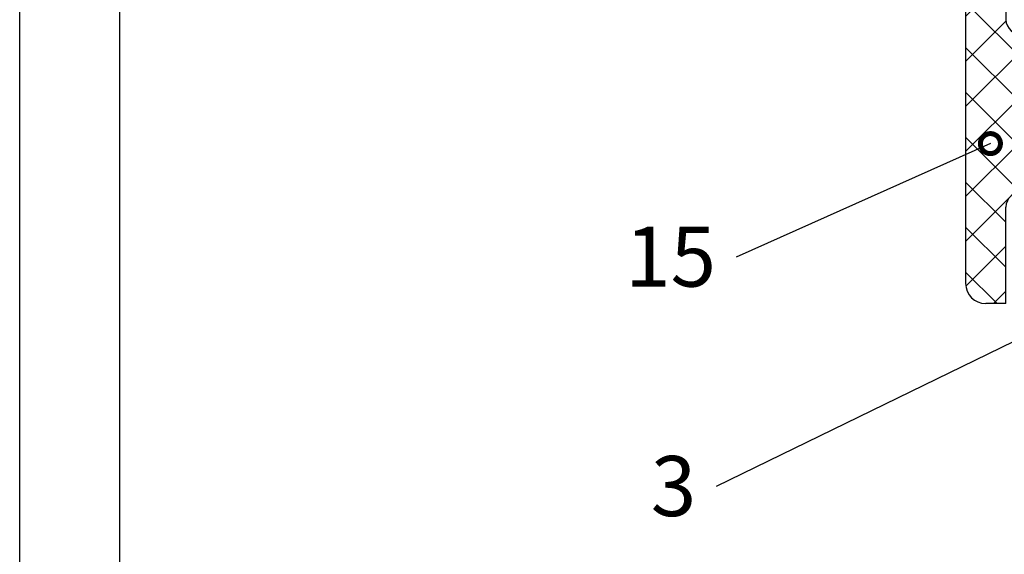
# Model space of a CAD drawing. Units: millimetres. Extents: x 242 to 1394, y 885 to 1681.
# Drawn here: x 242 to 340, y 1167 to 1220 of the extents above; entities that cross this region are included whole.
import ezdxf
from ezdxf import colors
from ezdxf.entities.mleader import LeaderData, LeaderLine
from ezdxf.math import Vec2, Vec3

# ---------------------------------------------------------------- set-up
doc = ezdxf.new("R2010")
doc.units = ezdxf.units.MM
doc.linetypes.add('AM_DIN_K_W050', pattern=[16.25, 9.75, -1.5, 1, -1.5, 1, -1.5])
for name, color, linetype in [('darwinghead-PLANKOPF', 7, 'Continuous'), ('drawinghead-PLANKOPF', 7, 'Continuous'), ('hatching-Schraffur', 5, 'Continuous'), ('outline-Körperkante', 7, 'Continuous'), ('Symetrielinien', 5, 'AM_DIN_K_W050')]:
    doc.layers.add(name, color=color, linetype=linetype)
doc.layers.add('drawinghead-Rahmen dünn', color=1, linetype='Continuous', plot=False)
doc.styles.get("Standard").update_dxf_attribs({"font": 'arial.ttf'})

# ---------------------------------------------------------------- blocks, each defined once
blk = doc.blocks.new('Mitteldichtung Gummi')
at = {"layer": 'hatching-Schraffur'}
h = blk.add_hatch(dxfattribs=at)
h.set_pattern_fill('ANSI37', color=256, style=0)
h.set_pattern_definition([(45, (0, 0), (-2.245064030267288, 2.245064030267288), []), (135, (0, 0), (-2.245064030267288, -2.245064030267288), [])])
edge = h.paths.add_edge_path()
edge.add_line((-51.70562465854346, 31.92765119510817), (-50.83871583845121, 31.36481930243629))
edge.add_arc((-51.05726439851423, 31.0333531871222), 0.397030551352247, 281.2161504680877, 411.0919612447184)
edge.add_line((-52.58854181500647, 30.06608566313564), (-50.98003764690475, 30.64390577405734))
edge.add_arc((-52.25046541789561, 29.12496699382937), 1.000000000000003, 109.759721048453, 180.000979006677)
edge.add_line((-53.25046541775009, 29.12494990693948), (-53.24988289865905, -4.96663104588788))
edge.add_arc((-51.24988289865905, -4.96663104588788), 2.000000000000057, 180, 270)
edge.add_line((-49.25037424603943, -6.966646812877798), (-51.24988289865905, -6.96663104588788))
edge.add_line((-49.25037424603943, -6.966646812877798), (-49.24976490165591, 2.676074897529574))
edge.add_arc((-47.54748322360501, 2.540919719818831), 1.707638671818959, 6.410136622827488, 175.4604394834034)
edge.add_line((-45.85052039658876, 2.731568604467867), (-45.85052039658967, 0.4611914227493656))
edge.add_arc((-45.352156666062, 0.5375296817003203), 0.5041764945781169, 188.7087499623078, 324.2966784270443)
edge.add_line((-44.94274029678218, 0.2432981839790358), (-43.88740835666613, 1.730645716721241))
edge.add_arc((-44.05052044128661, 1.846380178874838), 0.2000000446979139, 324.642794950397, 359.9999959186308)
edge.add_line((-43.85052039658876, 22.22032620961623), (-43.85052039658876, 1.846380164628172))
edge.add_arc((-44.05052039658858, 22.22032620961615), 0.2000000000000471, 2.605510395054913e-11, 35.35720913091456)
edge.add_line((-44.94274029678218, 23.82340819026537), (-43.88740835666613, 22.33606065752316))
edge.add_arc((-45.352156666062, 23.52917669254408), 0.5041764945781169, 35.70332157295572, 171.2912500376922)
edge.add_line((-45.85052039658967, 23.60551495149504), (-45.85052039658876, 21.3351377697762))
edge.add_arc((-47.5478537993049, 21.53433416476047), 1.708982119201524, 184.8221601560218, 353.3064747994769)
edge.add_line((-49.24974651624052, 31.70894810436198), (-49.25078684099935, 21.39067157653253))
edge.add_arc((-71.10979940882748, 29.69119577980741), 21.95297785973395, 5.273639417204034, 6.22604318401892)
edge.add_arc((-6.560794953783898, 34.97454989018451), 42.82398732260466, 154.4235263481795, 183.8863762211162)
edge.add_arc((-45.64910025234531, 53.65676070628238), 0.5000000000000233, 337.1157174119866, 502.729628385354)
edge.add_arc((-5.548272415464453, 31.00976248556891), 46.54931932024348, 150.460670141767, 178.009714001841)
edge.add_arc((-51.26999252381574, 32.59863900661655), 0.7999999999999979, 178.009714001841, 237.0067540494046)
edge = h.paths.add_edge_path(flags=16)
edge.add_arc((-46.35052039658876, 9.033353187122202), 0.5, 270, 360)
edge.add_line((-45.85052039658876, 9.033353187122202), (-45.85052039658876, 11.53335318712266))
edge.add_arc((-45.85052039658876, 12.03335318712243), 0.4999999999997726, 270, 360)
edge.add_arc((-45.85052039658876, 12.0333531871222), 0.5000000000002274, 2.605510395054913e-11, 90)
edge.add_line((-45.85052039658876, 12.53335318712243), (-45.85052039658876, 15.03335318712243))
edge.add_arc((-46.35052039658876, 15.03335318712243), 0.5, 0, 90)
edge.add_line((-46.35052039658876, 15.53335318712243), (-47.35052039658876, 15.53335318712243))
edge.add_arc((-47.35052039658876, 15.03335318712243), 0.5, 90, 180)
edge.add_line((-47.85052039658876, 15.03335318712243), (-47.85052039658876, 12.03335318712243))
edge.add_line((-47.85052039658876, 12.03335318712243), (-47.85052039658876, 9.033353187122202))
edge.add_arc((-47.35052039658876, 9.033353187122202), 0.5, 180, 270)
edge.add_line((-47.35052039658876, 8.533353187122202), (-46.35052039658876, 8.533353187122202))
at = {"layer": 'outline-Körperkante'}
for p, q in [((-51.70562465854346, 31.92765119510817), (-50.83871583845121, 31.36481930243629)), ((-49.24974651624052, 31.70894810436198), (-49.25078684099935, 21.39067157653253)), ((-52.58854181500647, 30.06608566313564), (-50.98003764690475, 30.64390577405734)), ((-53.25046541775009, 29.12494990693948), (-53.24988289865905, -4.96663104588788)), ((-45.85052039658967, 23.60551495149504), (-45.85052039658876, 21.3351377697762)), ((-44.94274029678218, 23.82340819026537), (-43.88740835666613, 22.33606065752316)), ((-43.85052039658876, 22.22032620961623), (-43.85052039658876, 1.846380164628172)), ((-47.85052039658876, 15.03335318712243), (-47.85052039658876, 12.03335318712243)), ((-46.35052039658876, 15.53335318712243), (-47.35052039658876, 15.53335318712243)), ((-45.85052039658876, 12.53335318712243), (-45.85052039658876, 15.03335318712243)), ((-47.85052039658876, 12.03335318712243), (-47.85052039658876, 9.033353187122202)), ((-45.85052039658876, 9.033353187122202), (-45.85052039658876, 11.53335318712266)), ((-47.35052039658876, 8.533353187122202), (-46.35052039658876, 8.533353187122202)), ((-49.25037424603943, -6.966646812877798), (-49.24976490165591, 2.676074897529574)), ((-45.85052039658876, 2.731568604467867), (-45.85052039658967, 0.4611914227493656)), ((-44.94274029678218, 0.2432981839790358), (-43.88740835666613, 1.730645716721241)), ((-49.25037424603943, -6.966646812877798), (-51.24988289865905, -6.96663104588788))]:
    blk.add_line(p, q, dxfattribs=at)
for centre, radius, start, end in [((-45.64910025234531, 53.65676070628238), 0.5000000000000233, 337.1157174119866, 142.7296283853539), ((-5.548272415464453, 31.00976248556891), 46.54931932024348, 150.460670141767, 178.009714001841), ((-6.560794953783898, 34.97454989018451), 42.82398732260466, 154.4235263481795, 183.8863762211162), ((-51.26999252381574, 32.59863900661655), 0.7999999999999979, 178.009714001841, 237.0067540494046), ((-71.10979940882748, 29.69119577980741), 21.95297785973395, 5.273639417204034, 6.22604318401892), ((-51.05726439851423, 31.0333531871222), 0.397030551352247, 281.2161504680877, 51.09196124471841), ((-52.25046541789561, 29.12496699382937), 1.000000000000003, 109.759721048453, 180.000979006677), ((-45.352156666062, 23.52917669254408), 0.5041764945781169, 35.70332157295572, 171.2912500376922), ((-44.05052039658858, 22.22032620961615), 0.2000000000000471, 2.605510395054913e-11, 35.35720913091456), ((-47.5478537993049, 21.53433416476047), 1.708982119201524, 184.8221601560218, 353.3064747994769), ((-47.35052039658876, 15.03335318712243), 0.5, 90, 180), ((-46.35052039658876, 15.03335318712243), 0.5, 0, 90), ((-45.85052039658876, 12.0333531871222), 0.5000000000002274, 2.605510395054913e-11, 90), ((-45.85052039658876, 12.03335318712243), 0.4999999999997726, 270, 0), ((-47.35052039658876, 9.033353187122202), 0.5, 180, 270), ((-46.35052039658876, 9.033353187122202), 0.5, 270, 0), ((-47.54748322360501, 2.540919719818831), 1.707638671818959, 6.410136622827488, 175.4604394834034), ((-44.05052044128661, 1.846380178874838), 0.2000000446979139, 324.642794950397, 359.9999959186308), ((-45.352156666062, 0.5375296817003203), 0.5041764945781169, 188.7087499623078, 324.2966784270443), ((-51.24988289865905, -4.96663104588788), 2.000000000000057, 180, 270)]:
    blk.add_arc(centre, radius, start, end, dxfattribs=at)
blk.add_point((-45.85052039658876, 12.0333531871222), dxfattribs=at)
blk = doc.blocks.new('seitendichtung lr-32')
at = {"layer": 'hatching-Schraffur'}
blk.add_blockref('Mitteldichtung Gummi', (25.20890607961843, -11.62109447790476), dxfattribs=at)
blk = doc.blocks.new('_DotSmall')
at = {"color": 0, "linetype": 'ByBlock', "const_width": 0.5}
blk.add_lwpolyline([(-0.0625, 0, 1), (0.0625, 0, 1)], format="xyb", close=True, dxfattribs=at)
blk = doc.blocks.new('Plankopf_Rahmen_mit Kopf_Vorlage_o_Lichtschranke')
at = {"layer": 'darwinghead-PLANKOPF', "linetype": 'Continuous'}
blk.add_lwpolyline([(-1132.128705510378, 0), (-1132.128705510378, 775.8226750897829), (0, 775.6000000000004), (0, 0)], close=True, dxfattribs=at)
at = {"layer": 'drawinghead-Rahmen dünn', "linetype": 'Continuous'}
blk.add_lwpolyline([(-1142.128705510378, -10), (-1142.128705510378, 785.8246421540164), (10, 785.5980333226248), (10, -10.00000000000011)], close=True, dxfattribs=at)

msp = doc.modelspace()

# ---------------------------------------------------------------- block references
at = {"layer": 'drawinghead-PLANKOPF'}
msp.add_blockref('Plankopf_Rahmen_mit Kopf_Vorlage_o_Lichtschranke', (1383.726026119937, 895.1949240710892), dxfattribs=at)
at = {"layer": 'hatching-Schraffur'}
msp.add_blockref('seitendichtung lr-32', (364.093596681378, 1210.538470563704), dxfattribs=at)

# ---------------------------------------------------------------- leaders
at = {"layer": 'Symetrielinien', "linetype": 'ByBlock'}
ml = msp.add_multileader_mtext('Standard', dxfattribs=at)
ml.set_content('15', color=256)
ml.set_leader_properties()
ml.set_arrow_properties(name='DOTSMALL')
ml.build(insert=Vec2(0, 0))
ml.multileader.update_dxf_attribs({"has_dogleg": 0, "dogleg_length": 0})
ctx = ml.context
ctx.base_point, ctx.char_height, ctx.plane_origin = Vec3(301.056124858933, 1196.589883678713), 6, Vec3(363.832510980169, 1207.924258638552)
ctx.text_align_type = 2
notes = []
notes.append((ctx, [(0, (1, 1, 0), (313.131158965345, 1196.589883678713), (-1, 0), 0, [(0, [(338.5257078517205, 1207.924258638552)], 0, [])])]))
ctx.mtext.insert, ctx.mtext.alignment, ctx.mtext.flow_direction = Vec3(311.131158965345, 1199.641043296722), 3, 5
ml = msp.add_multileader_mtext('Standard', dxfattribs=at)
ml.set_content('3', color=256)
ml.set_leader_properties()
ml.set_arrow_properties(name='DOTSMALL')
ml.build(insert=Vec2(0, 0))
ml.multileader.update_dxf_attribs({"has_dogleg": 0, "dogleg_length": 0})
ctx = ml.context
ctx.base_point, ctx.char_height, ctx.plane_origin = Vec3(303.2282079045993, 1173.670970939185), 6, Vec3(375.4402108060867, 1192.699134939013)
ctx.text_align_type = 2
notes.append((ctx, [(0, (1, 1, 0), (311.157266567628, 1173.670970939185), (-1, 0), 0, [(0, [(350.1334076776383, 1192.699134939013)], 0, [])])]))
ctx.mtext.insert, ctx.mtext.alignment, ctx.mtext.flow_direction = Vec3(309.157266567628, 1176.724176941914), 3, 5
for ctx, leaders in notes:
    for number, flags, end, landing, length, lines in leaders:
        leader = LeaderData()
        leader.index, (leader.has_last_leader_line, leader.has_dogleg_vector, leader.attachment_direction) = number, flags
        leader.last_leader_point, leader.dogleg_vector, leader.dogleg_length = Vec3(end), Vec3(landing), length
        for number, points, colour, breaks in lines:
            line = LeaderLine()
            line.index, line.vertices, line.color, line.breaks = number, Vec3.list(points), colors.encode_raw_color(colour), breaks
            leader.lines.append(line)
        ctx.leaders.append(leader)

doc.saveas('drawing.dxf')
